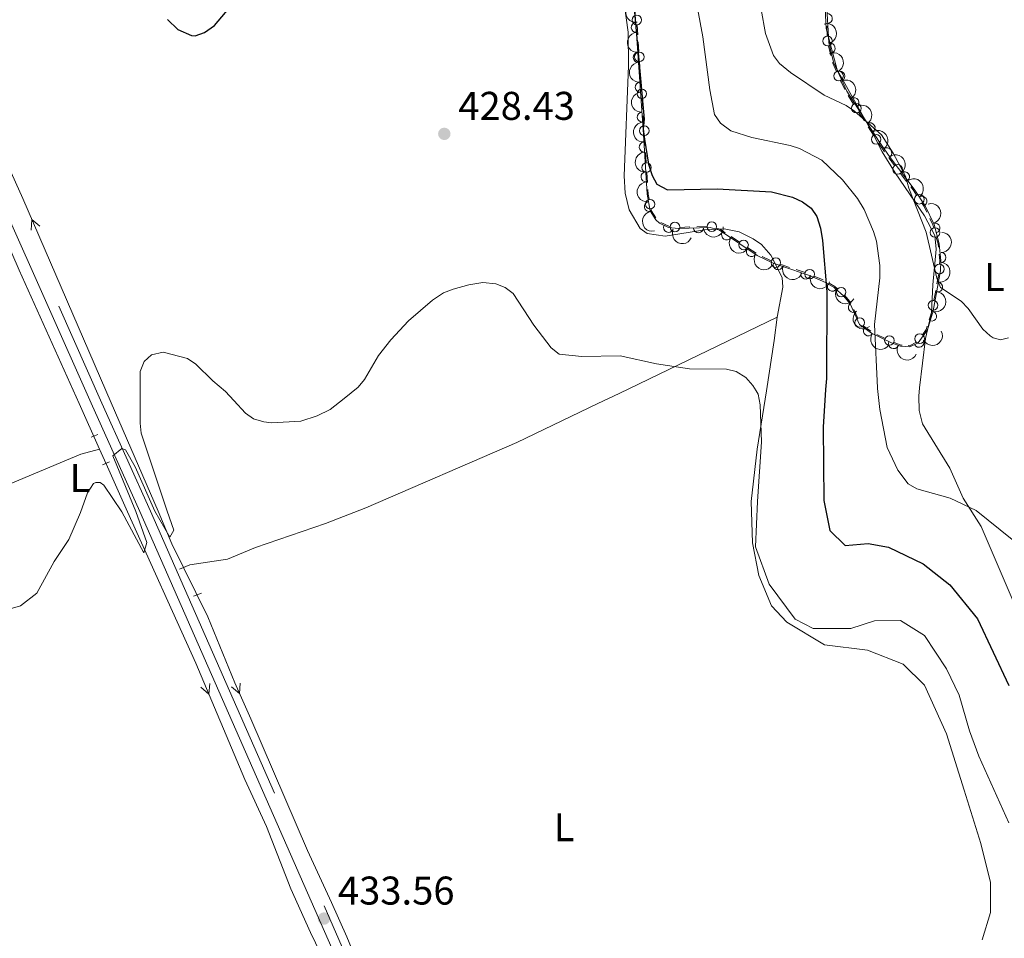
# Model space of a CAD drawing. Units: metres. Extents: x 628833 to 635788, y 683560 to 688316.
# Drawn here: x 631253 to 631499, y 685784 to 686013 of the extents above; entities that cross this region are included whole.
import ezdxf
from ezdxf.enums import TextEntityAlignment as Align

# ---------------------------------------------------------------- set-up
doc = ezdxf.new("R2010")
doc.units = ezdxf.units.M
doc.header["$MEASUREMENT"] = 0
doc.linetypes.add('DGN Style 2', pattern=[77.01128941965925, 46.20677365179555, -30.8045157678637])
doc.linetypes.add('DGN Style 3', pattern=[107.81580518752295, 77.01128941965925, -30.8045157678637])
for name, color, linetype, lineweight in [('Edificios construcciones cerramientos', 7, 'Continuous', 5), ('Entidades rústicas y varios', 7, 'Continuous', 5), ('Hidrografía', 7, 'Continuous', 5), ('Relieve y altimetría', 7, 'Continuous', 5), ('Textos de rotulación', 7, 'Continuous', 5), ('Viales y ferrocarril', 7, 'Continuous', 5)]:
    doc.layers.add(name, color=color, linetype=linetype, lineweight=lineweight)
doc.styles.add('Style-arial', font='arial.shx', dxfattribs={"bigfont": 'arialbig.shx'})
doc.styles.add('Style-Arial Narrow', font='txt')

# ---------------------------------------------------------------- blocks, each defined once
blk = doc.blocks.new('5PATER')
at = {"layer": 'Relieve y altimetría', "linetype": 'Continuous', "lineweight": 5}
h = blk.add_hatch(color=250, dxfattribs=at)
edge = h.paths.add_edge_path()
edge.add_ellipse((0, 0), major_axis=(-1.095731442945027, -1.110710700472634), ratio=0.9994222409660319, start_angle=0, end_angle=360)

msp = doc.modelspace()

# ---------------------------------------------------------------- linework, layer by layer
at = {"layer": 'Edificios construcciones cerramientos', "color": 250, "linetype": 'Continuous', "lineweight": 5}
for p, q in [((631407.6166871577, 686009.4940687397, 426.2962126507246), (631407.4487734793, 686011.9881260362, 426.2577003391658)), ((631454.8361654761, 686011.7004839084, 413.6483121230503), (631454.9839934316, 686009.2145104583, 413.8675902569223)), ((631407.9021404108, 686005.2541713354, 426.3616835803746), (631407.7342267325, 686007.7482286319, 426.3231712688158)), ((631455.2801127699, 686006.7499483197, 414.083545718817), (631455.8509632102, 686004.3250537144, 414.2933454532701)), ((631408.2379677675, 686000.2660567423, 426.4387082034923), (631408.0700540892, 686002.7601140388, 426.4001958919335)), ((631456.2510172187, 686002.6277849914, 414.4402046475224), (631457.2906961858, 686000.3638686608, 414.6493708302666)), ((631408.5234210207, 685996.026159338, 426.5041791331423), (631408.3555073424, 685998.5202166345, 426.4656668215835)), ((631458.3303751529, 685998.0999523299, 414.8585370130108), (631459.37005412, 685995.836035999, 415.0677031957551)), ((631408.8592483774, 685991.0380447446, 426.5812037562599), (631408.6913346988, 685993.5321020412, 426.5426914447011)), ((631460.2329834797, 685994.3232101502, 415.194050602774), (631461.5730216331, 685992.219115155, 415.3586166917978)), ((631409.1447016306, 685986.7981473405, 426.6466746859099), (631408.9767879522, 685989.2922046371, 426.6081623743511)), ((631462.9130597869, 685990.1150201594, 415.5231827808215), (631464.2530979402, 685988.0109251642, 415.6877488698453)), ((631465.1911246476, 685986.5380586674, 415.8029451321619), (631466.531162801, 685984.4339636723, 415.9675112211858)), ((631409.4622548372, 685981.8157778371, 426.8825414017862), (631409.3104462135, 685984.3047719717, 426.7040411521775)), ((631467.8908212844, 685982.3417621509, 416.0970645858781), (631469.3315175327, 685980.2986841958, 416.0820050432124)), ((631409.720329497, 685977.5844878079, 427.1859918261209), (631409.5685208736, 685980.0734819428, 427.0074915765122)), ((631410.0239467439, 685972.6064995385, 427.5429923253382), (631409.8721381205, 685975.0954936731, 427.3644920757295)), ((631473.3290569803, 685974.8792245213, 415.69235654123), (631474.8263319458, 685972.8870449113, 415.4938922421019)), ((631420.6346654333, 685961.4723085503, 428.4770037177471), (631418.1388812396, 685961.381267366, 428.3639870750164)), ((631424.8774985629, 685961.6270785639, 428.6691320103893), (631422.3817143692, 685961.5360373794, 428.5561153676586)), ((631433.0181293851, 685957.6808698061, 429.1590544958968), (631430.944034507, 685959.0694774289, 429.0179895945204)), ((631437.1663191412, 685954.9036545602, 429.4411842986498), (631435.0922242631, 685956.292262183, 429.3001193972734)), ((631440.9737688575, 685953.0291891866, 429.513945050098), (631438.7114789691, 685954.0927592381, 429.4845646619385)), ((631449.4396533265, 685950.0638260725, 427.3915629842854), (631447.1647595717, 685950.8352546906, 428.0842074031632)), ((631453.9551685967, 685948.2226373653, 426.3185532195236), (631451.7036918984, 685949.1979057372, 426.7978279622695)), ((631482.8526971566, 685949.7377997923, 415.2867338848016), (631482.4080189571, 685947.2859277304, 415.4881903067364)), ((631482.0967442174, 685945.569617287, 415.6292098020907), (631481.652066018, 685943.1177452249, 415.8306662240255)), ((631462.6140427145, 685938.6840085939, 424.4822507267889), (631461.6419746922, 685940.8839520128, 425.1644037249424)), ((631465.8913736828, 685935.396673756, 423.04975217297), (631463.9435664054, 685936.7823621545, 423.7818139684662)), ((631469.4640826064, 685933.6093685459, 421.615084987654), (631467.3461155407, 685934.625128261, 422.4709165774331))]:
    msp.add_line(p, q, dxfattribs=at)
at = {"layer": 'Edificios construcciones cerramientos', "color": 250, "linetype": 'Continuous', "lineweight": 5, "extrusion": (0.7569676805030495, 0.5309756842006825, 0.3808736712631238), "elevation": 842399.2083104744, "flags": 128}
msp.add_lwpolyline([(198965.0099039092, -346552.2618053248), (198964.7669794852, -346552.2633879774), (198962.5182433663, -346552.4571733017)], dxfattribs=at)
at = {"layer": 'Edificios construcciones cerramientos', "color": 250, "linetype": 'Continuous', "lineweight": 5, "extrusion": (0.3891574585249126, 0.2029682091015952, 0.8985323469795186), "elevation": 385347.1616157093, "flags": 128}
msp.add_lwpolyline([(316197.5070545619, -787937.5245639915), (316196.5782882558, -787937.6953682413), (316195.0335661978, -787937.8795068003)], dxfattribs=at)
at = {"layer": 'Edificios construcciones cerramientos', "color": 250, "linetype": 'Continuous', "lineweight": 5, "extrusion": (0.2231135938161668, 0.08326069822383884, 0.971230137704609), "elevation": 198405.9604331991, "flags": 128}
msp.add_lwpolyline([(421919.8523487451, -807372.7130698198), (421921.1832316386, -807372.9438097212), (421922.2796236308, -807373.2883823088)], dxfattribs=at)
at = {"layer": 'Edificios construcciones cerramientos', "color": 250, "linetype": 'Continuous', "lineweight": 5, "extrusion": (0.2537967141468644, 0.1089253950170393, 0.9611048258169537), "elevation": 235385.4069698558, "flags": 128}
msp.add_lwpolyline([(381311.9508123824, -817625.6105374186), (381311.0188031032, -817625.7890414759), (381309.4691908893, -817625.8558239555)], dxfattribs=at)
at = {"layer": 'Edificios construcciones cerramientos', "color": 250, "linetype": 'Continuous', "lineweight": 5, "extrusion": (-0.0009417045915226533, 0.04124666023174735, 0.9991485506230738), "elevation": 28126.74387816168, "flags": 128}
msp.add_lwpolyline([(-646904.8194231612, -670783.7137490711), (-646903.7263155885, -670785.5904744146), (-646903.6716468737, -670785.9140269393)], dxfattribs=at)
at = {"layer": 'Edificios construcciones cerramientos', "color": 250, "linetype": 'Continuous', "lineweight": 5, "extrusion": (-0.05589616110808445, 0.008413345044761673, 0.9984011392213737), "elevation": -29094.93793102417, "flags": 128}
msp.add_lwpolyline([(-772301.2194934811, 521472.4857671263), (-772301.2079674008, 521472.1978652496), (-772301.8315240352, 521470.075711878)], dxfattribs=at)
at = {"layer": 'Edificios construcciones cerramientos', "color": 250, "linetype": 'Continuous', "lineweight": 5, "extrusion": (0.08270292441580229, 0.02648770209883446, 0.996222177995751), "elevation": 70808.30792388864, "flags": 128}
msp.add_lwpolyline([(460665.9427647324, -807519.1042927778), (460664.214607254, -807519.3431857168), (460663.4600160692, -807519.3080467037)], dxfattribs=at)
at = {"layer": 'Edificios construcciones cerramientos', "color": 250, "linetype": 'Continuous', "lineweight": 5, "extrusion": (-0.0345586345638892, 0.04978205570771971, 0.9981620347952496), "elevation": 12755.29083217827, "flags": 128}
msp.add_lwpolyline([(-909872.2275382855, -203013.2956240861), (-909871.6506101531, -203014.7682614975), (-909871.084637594, -203015.4915218143)], dxfattribs=at)
at = {"layer": 'Edificios construcciones cerramientos', "color": 250, "linetype": 'Continuous', "lineweight": 5, "extrusion": (0.1235746811422248, 0.03749871735852651, 0.9916265145593188), "elevation": 104169.2930366316, "flags": 128}
msp.add_lwpolyline([(473036.2155814292, -796677.5265043536), (473034.5207697127, -796677.4734636105), (473033.7324933509, -796677.3134230399)], dxfattribs=at)
at = {"layer": 'Edificios construcciones cerramientos', "color": 250, "linetype": 'Continuous', "lineweight": 5, "extrusion": (0.2017906276107324, 0.04468524056647383, 0.9784087958946317), "elevation": 158485.4711391946, "flags": 128}
msp.add_lwpolyline([(533199.986840453, -748254.5339498438), (533198.273496713, -748254.319281558), (533197.5262593646, -748254.1203640592)], dxfattribs=at)
at = {"layer": 'Edificios construcciones cerramientos', "color": 250, "linetype": 'Continuous', "lineweight": 5, "extrusion": (0.3470632646651923, 0.9323329593466418, 0.1015004592889696), "elevation": 858730.1374080089, "flags": 128}
msp.add_lwpolyline([(-352469.3259666123, -87183.19256192635), (-352467.3814292413, -87182.62870839686), (-352466.9121407301, -87182.55295917598)], dxfattribs=at)
at = {"layer": 'Edificios construcciones cerramientos', "color": 250, "linetype": 'Continuous', "lineweight": 5, "extrusion": (0.381723853144019, 0.4290015782305535, 0.8186846436916828), "elevation": 535662.94350159, "flags": 128}
msp.add_lwpolyline([(-15767.38362944231, -762939.9220132972), (-15766.52532131528, -762939.9220132972), (-15764.92537403863, -762939.5541533811)], dxfattribs=at)
at = {"layer": 'Edificios construcciones cerramientos', "color": 250, "linetype": 'Continuous', "lineweight": 5, "extrusion": (-0.4435176713415746, -0.4383735727871924, 0.7817420839954435), "elevation": -580430.3841019862, "flags": 128}
msp.add_lwpolyline([(-43957.1933578692, 728305.2041485654), (-43957.22001506019, 728305.2171202649), (-43959.67448194468, 728305.4968387056)], dxfattribs=at)
at = {"layer": 'Edificios construcciones cerramientos', "color": 250, "linetype": 'Continuous', "lineweight": 5, "extrusion": (0.5154310339538287, -0.02309639009800459, 0.8566197557853354), "elevation": 309998.6397785236, "flags": 128}
msp.add_lwpolyline([(713521.2587703394, -513878.9177262259), (713521.1622149202, -513878.9024585048), (713518.8625278466, -513878.2080378081)], dxfattribs=at)
at = {"layer": 'Edificios construcciones cerramientos', "color": 250, "linetype": 'Continuous', "lineweight": 5, "extrusion": (0.3156674026577177, 0.05256385044094446, 0.9474128627616116), "elevation": 235787.8662547844, "flags": 128}
msp.add_lwpolyline([(572896.5065302402, -696756.7013408567), (572895.7904668013, -696756.3241402549), (572894.6286256695, -696755.0959444358)], dxfattribs=at)
at = {"layer": 'Edificios construcciones cerramientos', "color": 250, "linetype": 'Continuous', "lineweight": 5, "extrusion": (0.4682822492134864, -0.02219347176828962, 0.8833001669208652), "elevation": 280855.3062337891, "flags": 128}
msp.add_lwpolyline([(715056.9834597262, -528276.0568814941), (715056.9927589034, -528275.7114331021), (715057.5982080062, -528273.6438294679)], dxfattribs=at)
at = {"layer": 'Edificios construcciones cerramientos', "color": 250, "linetype": 'Continuous', "lineweight": 5, "extrusion": (0.4571742583430167, -0.1353818987856739, 0.8790127638377604), "elevation": 196199.547791721, "flags": 128}
msp.add_lwpolyline([(837002.5672106459, -360832.1221704832), (837001.2279567625, -360830.478352109), (837001.1580124137, -360830.1051661621)], dxfattribs=at)
at = {"layer": 'Edificios construcciones cerramientos', "color": 250, "linetype": 'Continuous', "lineweight": 5}
for centre, radius in [((631407.3637102298, 686013.2356188449, 426.2384441833864), 1.192941114496108), ((631455.0590101518, 686007.9710509249, 413.9772293238583), 1.192941114496107), ((631407.9849908394, 686004.0076068472, 426.3809397361541), 1.192941114496108), ((631457.8117348072, 685999.2318697898, 414.7539539216388), 1.192941114496107), ((631408.6062714492, 685994.7795948498, 426.5234352889217), 1.192941114496108), ((631462.2442342234, 685991.1671906004, 415.4408997363097), 1.192941114496108), ((631409.2275520591, 685985.5515828524, 426.6659308416894), 1.192941114496108), ((631467.2023753913, 685983.3820391176, 416.0497942656976), 1.192941114496108), ((631409.7951303481, 685976.3404618704, 427.2752419509252), 1.192941114496107), ((631472.5815999273, 685975.8755292092, 415.791588690794), 1.192941114496107), ((631477.9940944328, 685968.4079886335, 415.1342400887967), 1.192941114496107), ((631410.6905040625, 685967.1686762546, 427.8558000600845), 1.192941114496107), ((631416.8958589714, 685961.4714484997, 428.2968745660839), 1.192941114496107), ((631426.1094087434, 685961.5573097372, 428.726511919696), 1.192941114496107), ((631481.9136865456, 685960.0936352094, 414.9681009431964), 1.192941114496107), ((631434.054133445, 685956.9859735849, 429.2295869465851), 1.192941114496107), ((631442.1230982183, 685952.5672422452, 429.4035172847587), 1.192941114496107), ((631483.0165799276, 685950.9703975199, 415.197571050509), 1.192941114496108), ((631450.5762467375, 685949.6772684462, 427.0452407748465), 1.192941114496107), ((631458.4539449599, 685945.1880742849, 425.83), 1.192941114496107), ((631481.4306865255, 685941.8910889563, 415.9313944349929), 1.192941114496107), ((631463.0988783007, 685937.5840949079, 424.1411742277122), 1.192941114496107), ((631478.0860555626, 685933.5530915207, 417.463635578602), 1.192941114496107), ((631470.5221176699, 685933.100753845, 421.1871691927643), 1.192941114496107)]:
    msp.add_circle(centre, radius, dxfattribs=at)
at = {"layer": 'Entidades rústicas y varios', "color": 92, "linetype": 'Continuous', "lineweight": 5}
msp.add_line((631402.9299999999, 685919.8600000001, 429.74), (631442.44, 685938.96, 429.25), dxfattribs=at)
at = {"layer": 'Entidades rústicas y varios', "color": 92, "linetype": 'Continuous', "lineweight": 5, "extrusion": (0.7298738520510077, -0.0925809464573082, 0.677283491933247), "elevation": 397659.171841458, "flags": 128}
msp.add_lwpolyline([(759945.1166863646, -365489.5331052747), (759939.1841621057, -365489.587473626), (759926.5183023605, -365489.0573821999)], dxfattribs=at)
at = {"layer": 'Entidades rústicas y varios', "color": 92, "linetype": 'Continuous', "lineweight": 5, "extrusion": (0.7607132091726517, -0.09832644603981489, 0.6415974777065638), "elevation": 413176.0817723209, "flags": 128}
msp.add_lwpolyline([(761205.2873243084, -345044.0801342638), (761190.4646374765, -345043.4673903713), (761177.3111289465, -345043.6499098287)], dxfattribs=at)
at = {"layer": 'Entidades rústicas y varios', "color": 92, "linetype": 'Continuous', "lineweight": 5, "extrusion": (-0.006800774202608182, -0.02261431378627108, 0.9997211322575018), "elevation": -19374.88738136419, "flags": 128}
msp.add_lwpolyline([(406961.3101232121, 838394.7011709446), (406991.6210877893, 838419.6855265778), (406995.7964712672, 838422.2263085064)], dxfattribs=at)
at = {"layer": 'Entidades rústicas y varios', "color": 92, "linetype": 'Continuous', "lineweight": 5}
for points in [[(631478.0800000001, 685921.26, 417.43), (631479.51, 685933.5900000001, 416.47), (631481.05, 685940.06, 416.15), (631481.3500000001, 685947, 415.61), (631482.21, 685955.97, 414.7), (631481.8500000001, 685959.3200000001, 414.59), (631479.27, 685964.29, 414.59), (631471.99, 685974.99, 415.34), (631468.72, 685980.28, 415.4), (631466.49, 685984.6499999999, 415.02), (631457.46, 686000.76, 412.77), (631454.71, 686011.1200000001, 412.5), (631454.01, 686024.4199999999, 411.59), (631456.6200000001, 686031.97, 411.11), (631457.8300000001, 686034.6000000001, 410.9), (631457.79, 686036.76, 410.84), (631455.6000000001, 686044.3300000001, 410.79), (631453.25, 686050.53, 410.79), (631448.6100000001, 686056.05, 410.63), (631425.9199999999, 686085.0800000001, 411.43), (631416.24, 686101.56, 411.97), (631407.8999999999, 686120.1400000001, 412.24), (631404.46, 686129.3200000001, 412.06)], [(631442.44, 685938.96, 429.25), (631443.8500000001, 685946.46, 428.98), (631443.6799999999, 685948.8800000001, 428.97), (631440.8700000001, 685954.46, 428.88), (631438.52, 685957.1000000001, 428.71), (631436.47, 685958.54, 428.69), (631432.96, 685960.3, 428.56), (631429.21, 685960.98, 428.36), (631424.3300000001, 685960.79, 428.23), (631414.47, 685959.1599999999, 427.7), (631409.96, 685959.8800000001, 427.7), (631408.1699999999, 685961.1100000001, 427.7), (631405.45, 685965.77, 427.65), (631404.4299999999, 685969.97, 427.49), (631404.1599999999, 685974.28, 427.32), (631405.27, 686001.75, 426.25), (631405.1599999999, 686010.1799999999, 425.99), (631403.8200000001, 686020.4299999999, 426.08)], [(631339.6300000001, 685891.27, 430.86), (631377.3800000001, 685907.6200000001, 430.78), (631397.6399999999, 685917.3700000001, 429.8), (631402.9299999999, 685919.8600000001, 429.74)], [(631488.95, 685893.7, 419.63), (631485.6100000001, 685901.1699999999, 419.15), (631478.8300000001, 685912.24, 418.08), (631477.94, 685915.6200000001, 417.97), (631477.8500000001, 685919.2, 417.59), (631478.0800000001, 685921.26, 417.43)], [(631435.9199999999, 685892.8400000001, 429.93), (631436.25, 685882.55, 429.8), (631437.8800000001, 685874.3400000001, 430.08), (631441.03, 685866.77, 430.48), (631444.8999999999, 685862.69, 430.75), (631454.3200000001, 685857.03, 431.27), (631465.05, 685855.6499999999, 432.2), (631473.98, 685852.21, 431.93), (631479.3300000001, 685846.9099999999, 431.83), (631484.78, 685834.76, 431.7), (631489.19, 685820.6799999999, 431.78), (631493.4099999999, 685807.3400000001, 432.31), (631495.77, 685797.6300000001, 432.49), (631495.79, 685790.1300000001, 432.2), (631493.75, 685783.25, 432.55)], [(631488.95, 685893.7, 419.63), (631493.47, 685886.5700000001, 420.04), (631502.69, 685865.05, 422.11)], [(631295.6300000001, 685877.02, 430.99), (631304.99, 685878.45, 430.58), (631312.01, 685881.31, 430.85), (631329.53, 685887.3400000001, 430.86), (631339.6300000001, 685891.27, 430.86)]]:
    msp.add_polyline3d(points, dxfattribs=at)
at = {"layer": 'Entidades rústicas y varios', "color": 92, "linetype": 'DGN Style 3', "lineweight": 5}
msp.add_polyline3d([(631454.78, 686017.69, 413.07), (631455.3700000001, 686007.6400000001, 413.95), (631456.53, 686002.72, 414.38), (631459.8899999999, 685995.4099999999, 415.05), (631467.8500000001, 685982.8999999999, 416.03), (631470.71, 685978.8400000001, 416), (631476.6799999999, 685970.9099999999, 415.21), (631479.46, 685966.73, 414.95), (631481.6699999999, 685962.1300000001, 414.9), (631482.97, 685957.3, 414.92), (631483.3899999999, 685953, 415.04), (631483.29, 685950.51, 415.17), (631481.48, 685940.49, 416), (631480.02, 685935.74, 416.75), (631477.71, 685932.51, 417.69), (631475.6200000001, 685931.48, 418.6), (631473.3300000001, 685931.6499999999, 419.78), (631471.01, 685932.54, 421), (631466.0800000001, 685934.9099999999, 422.99), (631463.01, 685937.0800000001, 424.12), (631460.71, 685942.29, 425.72), (631459.1200000001, 685944.2, 425.9), (631456.71, 685946.3500000001, 425.89), (631454.5700000001, 685947.6300000001, 426.22), (631450.5700000001, 685949.3700000001, 427.07), (631443.6399999999, 685951.72, 429.18), (631441.3300000001, 685952.54, 429.58), (631437.44, 685954.3600000001, 429.53), (631428.05, 685960.6499999999, 428.89), (631425.74, 685961.3600000001, 428.76), (631417.8200000001, 685961.0700000001, 428.39), (631415.29, 685961.3500000001, 428.26), (631413.03, 685962.3999999999, 428.14), (631412.0800000001, 685963.28, 428.08), (631410.71, 685965.51, 427.98), (631409.9099999999, 685969.69, 427.81), (631409, 685984.6200000001, 426.74), (631406.8200000001, 686016.99, 426.24)], dxfattribs=at)
at = {"layer": 'Entidades rústicas y varios', "color": 92, "linetype": 'Continuous', "lineweight": 5, "extrusion": (0.1793661773054818, -0.1374733292490463, 0.974129795347623)}
msp.add_arc((928581.9890550615, -81563.40680052066, 19359.00730895203), 2.516055640060343, 45.36446333574666, 225.9090503451193, dxfattribs=at)
at = {"layer": 'Entidades rústicas y varios', "color": 92, "linetype": 'Continuous', "lineweight": 5}
for centre, radius, start, end in [((631455.0005730593, 686013.5998722923, 413.5371867606407), 1.250091938746998, 274.3259381408148, 93.53949255981021), ((631407.2167748809, 686011.3887963644, 426.307295175007), 1.250091938746999, 94.81900291324042, 274.0325573322359), ((631455.695410633, 686006.1747906047, 414.1838830222033), 1.250091938746998, 284.2326423859441, 103.4461968049395), ((631407.7206707965, 686003.9066354523, 426.422867632715), 1.250091938746999, 94.81900291324042, 274.0325573322359), ((631458.1492778761, 685999.150391046, 414.8104129264027), 1.250091938746999, 295.6517697536653, 114.8653241726607), ((631408.2245667118, 685996.4244745402, 426.5384400904229), 1.250091938746999, 94.81900291324042, 274.0325573322359), ((631461.6743078653, 685992.569424005, 415.3542286871357), 1.250091938746999, 303.4343902043121, 122.6479446233076), ((631408.7284626274, 685988.9423136283, 426.6540125481309), 1.250091938746999, 94.81900291324042, 274.0325573322359), ((631465.691781759, 685986.2555297327, 415.848842307189), 1.250091938746999, 303.4343902043121, 122.6479446233076), ((631409.2119451382, 685981.4633938656, 426.8769900307093), 1.250091938746998, 94.45408763379861, 273.667642052794), ((631469.8521543706, 685980.0239024814, 416.0012882081373), 1.250091938746999, 306.1283105733272, 125.3418649923226), ((631409.6670686454, 685973.9963675374, 427.4121352531508), 1.250091938746998, 94.45408763379861, 273.667642052794), ((631474.3122110765, 685974.0227146761, 415.4218845506998), 1.250091938746999, 307.9399603438522, 127.1535147628476), ((631478.6430934435, 685967.9230672403, 414.9602115214029), 1.250091938746999, 304.5929188375011, 123.8064732564965), ((631410.5252496751, 685966.5791119838, 427.886791491816), 1.250091938746999, 101.8008403827385, 281.0143948017339), ((631415.3022480018, 685961.365822745, 428.2000865532744), 1.250091938746999, 156.046497169528, 335.2600515885234), ((631481.8981504648, 685961.2072653023, 414.9087925518719), 1.250091938746999, 286.0303954829774, 105.2439499019728), ((631422.7661739683, 685961.2706332791, 428.5628104189975), 1.250091938746998, 183.0631762106563, 2.27673062965172), ((631429.8045802207, 685959.49815726, 428.938140892607), 1.250091938746999, 147.1495513932145, 326.3631058122099), ((631436.0257874404, 685955.3308097187, 429.3621635359029), 1.250091938746999, 147.1495513932145, 326.3631058122099), ((631483.4055867183, 685953.874307344, 415.0595322051346), 1.250091938746998, 268.6663621175684, 87.87991653656384), ((631442.7330655272, 685952.0626451881, 429.5419340243964), 1.250091938746998, 161.4224005886785, 340.6359550076738), ((631449.608515081, 685949.7166462191, 427.7246960167622), 1.250091938746999, 162.2340894705939, 341.4476438895894), ((631456.2410770878, 685946.6532112376, 426.1290998799766), 1.250091938746998, 150.0812162086318, 329.2947706276273), ((631482.5396483045, 685946.4658746456, 415.6070632591314), 1.250091938746998, 260.7267441649282, 79.9402985839236), ((631461.4958910379, 685941.3764371308, 425.7231668297218), 1.250091938746999, 130.742213943092, 309.9557683620874), ((631481.0543988459, 685939.1717447645, 416.3975042061069), 1.250091938746998, 253.880386491847, 73.09394091084235), ((631465.2456965798, 685935.5236114939, 423.6765426967544), 1.250091938746998, 145.7119484946553, 324.9255029136507), ((631471.545962865, 685932.3039941078, 421.2413242644284), 1.250091938746999, 155.2911612556241, 334.5047156746194), ((631477.9380458225, 685932.6441371352, 418.0746166102356), 1.250091938746999, 207.2012982464641, 26.41485266545955)]:
    msp.add_arc(centre, radius, start, end, dxfattribs=at)
at = {"layer": 'Entidades rústicas y varios', "color": 92, "linetype": 'Continuous', "lineweight": 5, "extrusion": (-0.1934655450316312, 0.1167999345103076, 0.974129795347623)}
msp.add_arc((-913641.4327041646, 181302.5473702086, -41635.78601611529), 2.516055640060341, 45.36446333574663, 225.9090503451193, dxfattribs=at)
at = {"layer": 'Entidades rústicas y varios', "color": 92, "linetype": 'Continuous', "lineweight": 5, "extrusion": (0.1717563010881542, -0.1468704015535926, 0.974129795347623)}
for centre in [(931731.0778326548, -33068.82445268234, 8108.867638380703), (931725.7187242961, -33073.90825591813, 8110.165676231525), (931720.3596159373, -33078.99205915345, 8111.463714082289), (931715.0005075787, -33084.07586238917, 8112.761751933096)]:
    msp.add_arc(centre, 2.516055640060342, 45.36446333574665, 225.9090503451193, dxfattribs=at)
at = {"layer": 'Entidades rústicas y varios', "color": 92, "linetype": 'Continuous', "lineweight": 5, "extrusion": (-0.2127605065050988, 0.07618470113934978, 0.9741297953476231)}
msp.add_arc((-858720.3902124029, 353927.0065348273, -81682.44713067482), 2.516055640060342, 45.36446333574665, 225.9090503451193, dxfattribs=at)
at = {"layer": 'Entidades rústicas y varios', "color": 92, "linetype": 'Continuous', "lineweight": 5, "extrusion": (-0.2211173158251988, 0.04667198793985051, 0.9741297953476229)}
for centre in [(-801617.8080290728, 463947.6419254501, -107205.6755032525), (-801612.459952328, 463952.8531055135, -107206.3767004291)]:
    msp.add_arc(centre, 2.516055640060342, 45.36446333574661, 225.9090503451192, dxfattribs=at)
at = {"layer": 'Entidades rústicas y varios', "color": 92, "linetype": 'Continuous', "lineweight": 5, "extrusion": (-0.2230665567958274, 0.03622779396060636, 0.974129795347623)}
msp.add_arc((-778340.3929310556, 500146.5743856586, -115602.8343142516), 2.516055640060343, 45.36446333574665, 225.9090503451193, dxfattribs=at)
at = {"layer": 'Entidades rústicas y varios', "color": 92, "linetype": 'Continuous', "lineweight": 5, "extrusion": (0.1708174102389993, -0.1479613266203021, 0.974129795347623)}
for centre in [(931907.68611262, -27307.94886559941, 6772.981729177205), (931902.3400290634, -27312.92543072335, 6774.685604223458)]:
    msp.add_arc(centre, 2.516055640060342, 45.36446333574663, 225.9090503451192, dxfattribs=at)
at = {"layer": 'Entidades rústicas y varios', "color": 92, "linetype": 'Continuous', "lineweight": 5, "extrusion": (-0.2241003625917886, 0.0291576628389027, 0.974129795347623)}
msp.add_arc((-761717.392822498, 523871.3408542788, -121107.3591185453), 2.516055640060342, 45.36446333574663, 225.9090503451192, dxfattribs=at)
at = {"layer": 'Entidades rústicas y varios', "color": 92, "linetype": 'Continuous', "lineweight": 5, "extrusion": (-0.2220157647967837, 0.04219172902000386, 0.9741297953476231)}
msp.add_arc((-791805.2244549331, 479661.8225883465, -110851.6269574149), 2.516055640060342, 45.36446333574664, 225.9090503451193, dxfattribs=at)
at = {"layer": 'Entidades rústicas y varios', "color": 92, "linetype": 'Continuous', "lineweight": 5, "extrusion": (-0.1970345160772841, 0.1106731281304938, 0.974129795347623)}
msp.add_arc((-907329.4916987075, 209178.0008665919, -48101.89350282757), 2.516055640060341, 45.36446333574665, 225.9090503451193, dxfattribs=at)
at = {"layer": 'Entidades rústicas y varios', "color": 92, "linetype": 'Continuous', "lineweight": 5, "extrusion": (0.1883354706166504, -0.1249035320701662, 0.9741297953476229)}
msp.add_arc((920648.3966693395, -143176.0170375514, 33654.35619407258), 2.516055640060342, 45.36446333574663, 225.9090503451193, dxfattribs=at)
at = {"layer": 'Entidades rústicas y varios', "color": 92, "linetype": 'Continuous', "lineweight": 5, "extrusion": (0.1520640836476599, 0.1671755253630021, 0.974129795347623)}
msp.add_arc((-5526.642557830433, -908099.4344667015, 211110.3250415295), 2.516055640060341, 45.36446333574665, 225.9090503451193, dxfattribs=at)
at = {"layer": 'Entidades rústicas y varios', "color": 92, "linetype": 'Continuous', "lineweight": 5, "extrusion": (0.2114094466786975, 0.07985729566548848, 0.974129795347623)}
msp.add_arc((418581.8240158301, -811429.860461722, 188683.4908504204), 2.516055640060342, 45.36446333574664, 225.9090503451193, dxfattribs=at)
at = {"layer": 'Entidades rústicas y varios', "color": 92, "linetype": 'Continuous', "lineweight": 5, "extrusion": (-0.1550257524137961, 0.1644328370628406, 0.9741297953476229)}
msp.add_arc((-930034.163897916, -64123.23755416478, 15301.66252527694), 2.516055640060343, 45.36446333574663, 225.9090503451193, dxfattribs=at)
at = {"layer": 'Entidades rústicas y varios', "color": 92, "linetype": 'Continuous', "lineweight": 5, "extrusion": (0.221216339170325, 0.04620035822456336, 0.9741297953476231)}
for centre in [(542382.276170601, -738616.4296413759, 171792.1948874983), (542376.9249985387, -738621.4361709092, 171793.7916403261)]:
    msp.add_arc(centre, 2.516055640060341, 45.36446333574663, 225.9090503451193, dxfattribs=at)
at = {"layer": 'Entidades rústicas y varios', "color": 92, "linetype": 'Continuous', "lineweight": 5, "extrusion": (0.2029977541218672, 0.09931290770829423, 0.9741297953476231)}
msp.add_arc((338669.7047086006, -846082.5162438329, 196723.9692643723), 2.516055640060342, 45.36446333574663, 225.9090503451192, dxfattribs=at)
at = {"layer": 'Entidades rústicas y varios', "color": 92, "linetype": 'Continuous', "lineweight": 5, "extrusion": (-0.1308266932745501, 0.1842702312986148, 0.9741297953476231)}
msp.add_arc((-912008.6079890627, -188643.4694966703, 44189.78573527993), 2.516055640060342, 45.36446333574665, 225.9090503451193, dxfattribs=at)
at = {"layer": 'Entidades rústicas y varios', "color": 92, "linetype": 'Continuous', "lineweight": 5, "extrusion": (0.2015705007707651, 0.1021786427538615, 0.9741297953476229)}
msp.add_arc((326325.0894727849, -850676.5306713546, 197787.8733242074), 2.516055640060341, 45.36446333574663, 225.9090503451192, dxfattribs=at)
at = {"layer": 'Entidades rústicas y varios', "color": 92, "linetype": 'Continuous', "lineweight": 5, "extrusion": (0.2185639092352948, 0.05745397632700538, 0.974129795347623)}
msp.add_arc((502868.6459929572, -764694.5652732233, 177839.2014982944), 2.516055640060341, 45.36446333574665, 225.9090503451193, dxfattribs=at)
at = {"layer": 'Entidades rústicas y varios', "color": 92, "linetype": 'Continuous', "lineweight": 5, "extrusion": (-0.1079274556256338, 0.1985517719341107, 0.974129795347623)}
msp.add_arc((-882404.5906483368, -293197.188117555, 68446.1088368515), 2.516055640060342, 45.36446333574666, 225.9090503451193, dxfattribs=at)
at = {"layer": 'Entidades rústicas y varios', "color": 92, "linetype": 'Continuous', "lineweight": 5, "extrusion": (0.2252578773763002, -0.01816674147782077, 0.9741297953476231)}
msp.add_arc((734480.4847179968, -559326.4722218553, 130195.2552853997), 2.516055640060342, 45.36446333574663, 225.9090503451192, dxfattribs=at)
at = {"layer": 'Entidades rústicas y varios', "color": 92, "linetype": 'Continuous', "lineweight": 5, "extrusion": (0.2223057961899201, 0.04063588065200396, 0.9741297953476231)}
msp.add_arc((561206.7578042438, -725159.392450106, 168664.8833365356), 2.516055640060342, 45.36446333574665, 225.9090503451193, dxfattribs=at)
at = {"layer": 'Entidades rústicas y varios', "color": 92, "linetype": 'Continuous', "lineweight": 5, "extrusion": (0.07040356882251772, 0.2147428213306588, 0.974129795347623)}
msp.add_arc((-386362.8402533474, -826481.154432266, 192164.859766053), 2.516055640060342, 45.36446333574666, 225.9090503451193, dxfattribs=at)
at = {"layer": 'Entidades rústicas y varios', "color": 92, "linetype": 'Continuous', "lineweight": 5, "extrusion": (0.2124438122018744, 0.0770634055381213, 0.9741297953476229)}
msp.add_arc((429481.1540126952, -806027.4391065085, 187423.0346701723), 2.516055640060341, 45.36446333574666, 225.9090503451193, dxfattribs=at)
at = {"layer": 'Hidrografía', "color": 5, "linetype": 'Continuous', "lineweight": 5}
for p, q in [((631273.04, 685905.94, 429.67), (631267.8899999999, 685917.3400000001, 429.34)), ((631287.7, 685890.4199999999, 429.86), (631275.94, 685917.49, 429.07))]:
    msp.add_line(p, q, dxfattribs=at)
at = {"layer": 'Hidrografía', "color": 5, "linetype": 'Continuous', "lineweight": 5, "flags": 128}
for points, elevation in [([(631255.9469001647, 685960.7130259483), (631256.1058541106, 685963.369218457), (631258.1268778662, 685961.6555344202)], 427.7314851978976), ([(631300.5687403143, 685847.3163568715), (631300.3876014815, 685844.6615849938), (631298.3809647581, 685846.3920933183)], 431.252606687615), ([(631308.1547962893, 685847.4664151953), (631308.0389071892, 685844.8079956053), (631305.9903783267, 685846.4887036406)], 431.1720160560776)]:
    msp.add_lwpolyline(points, dxfattribs=dict(at, elevation=elevation))
at = {"layer": 'Hidrografía', "color": 5, "linetype": 'Continuous', "lineweight": 5, "extrusion": (-0.9010298690528251, -0.4009582917285072, 0.1654618486806134), "elevation": -843744.4445640924, "flags": 128}
msp.add_lwpolyline([(-369990.567858507, 141994.5208770746), (-370003.7023779121, 141994.5208770746), (-370007.6947280228, 141994.4093396643)], dxfattribs=at)
at = {"layer": 'Hidrografía', "color": 5, "linetype": 'Continuous', "lineweight": 5}
for points in [[(631275.94, 685917.49, 429.07), (631253.8600000001, 685968.56, 427.58), (631221.4299999999, 686040.6699999999, 425.55), (631191.5800000001, 686109.47, 423.67), (631142.0800000001, 686220.7, 420.08), (631140.02, 686225.52, 419.96)], [(631267.8899999999, 685917.3400000001, 429.34), (631252.96, 685950.6699999999, 428.39), (631236.3, 685989.1000000001, 427.21), (631216.3899999999, 686033.3200000001, 425.76), (631190.46, 686092.6300000001, 424.15), (631164.1499999999, 686151.54, 422.39), (631140.02, 686207.1599999999, 420.51), (631138.3700000001, 686211.3700000001, 420.41)], [(631280.02, 685890.3, 429.78), (631297.1200000001, 685852.3999999999, 430.97), (631309.3800000001, 685823.3800000001, 432.03), (631314.74, 685811.6200000001, 432.16), (631320.8300000001, 685795.98, 432.7), (631325.78, 685785.06, 433.1), (631333.0700000001, 685769.9199999999, 433.31), (631338.6399999999, 685756, 433.83), (631348.3, 685733.5900000001, 434.76), (631354.69, 685720.3900000001, 434.98), (631363.26, 685702.3600000001, 435.85), (631371.3999999999, 685682.6100000001, 436.26), (631379.6799999999, 685664.22, 436.66)], [(631287.7, 685890.4199999999, 429.86), (631291.1100000001, 685882.26, 430.11), (631300.0900000001, 685864.03, 430.17), (631306.8200000001, 685847.51, 431.19), (631310.8899999999, 685838.5, 431.13), (631325.06, 685805.6000000001, 432.4), (631331.04, 685792.55, 432.4), (631334.8300000001, 685784.04, 433.14), (631339.3, 685773.24, 433.54), (631360.6000000001, 685724.8500000001, 434.81), (631369.98, 685704.28, 435.15), (631377.8600000001, 685685.96, 436.16), (631386.56, 685666.97, 436.29), (631394.1000000001, 685649.8600000001, 436.86)]]:
    msp.add_polyline3d(points, dxfattribs=at)
at = {"layer": 'Relieve y altimetría', "color": 30, "linetype": 'Continuous', "lineweight": 5, "flags": 128}
for points, elevation in [([(631419.6499999999, 686031.9099999999), (631423.8999999999, 686009.01), (631425.5800000001, 685995.78), (631426.81, 685989.5800000001), (631428.27, 685987.4299999999), (631430.8999999999, 685985.54), (631436.1399999999, 685983.8300000001), (631445.7, 685981.8600000001), (631448.0800000001, 685981.1000000001), (631453.6499999999, 685978.1400000001), (631458.8200000001, 685973.28), (631462.5800000001, 685968.5700000001), (631464.22, 685965.8400000001), (631466.5700000001, 685960.3500000001), (631467.26, 685957.95), (631468.1399999999, 685951.8500000001), (631468.1100000001, 685948.74), (631466.8, 685937.1000000001), (631467.56, 685921.26), (631467.56, 685921.06)], 420), ([(631438.48, 686015.8300000001), (631439.5, 686009.8200000001), (631441.52, 686004.3200000001), (631443.03, 686002.3200000001), (631445.8200000001, 686000.0900000001), (631454.1699999999, 685994.4299999999), (631459.73, 685991.8200000001), (631461.8300000001, 685990.46), (631468.56, 685984.51), (631471.48, 685979.97), (631474.52, 685974.1400000001), (631475.3999999999, 685971.1400000001), (631479.69, 685960.1599999999), (631482.3899999999, 685948.6499999999), (631483.3300000001, 685946.3400000001), (631488.44, 685942.8900000001), (631490.21, 685941.1200000001), (631493.9099999999, 685935.95), (631495.6799999999, 685934.24), (631496.46, 685933.73), (631498.31, 685933.26), (631500.31, 685933.8)], 415), ([(631334.19, 685918.5700000001), (631337.69, 685921.3999999999), (631339.29, 685923.31), (631342.74, 685929.3600000001), (631345.8300000001, 685933.3), (631350.3, 685938.04), (631356.25, 685943.1599999999), (631359.06, 685945.05), (631361.4099999999, 685945.9199999999), (631365.3899999999, 685947), (631368.8999999999, 685947.56), (631372.0800000001, 685947.28), (631374.45, 685946.31), (631376.47, 685944.8500000001), (631381.6399999999, 685936.8900000001), (631385.9199999999, 685931.26), (631387.9099999999, 685929.7), (631393.6499999999, 685929.0700000001), (631403.19, 685929.26), (631412.28, 685927.26), (631420.55, 685925.99), (631429.8, 685925.97), (631432.21, 685925.31), (631434.5800000001, 685923.81), (631436.4099999999, 685921.81), (631437.1699999999, 685920.5)], 430), ([(631283.19, 685917.6300000001), (631283.19, 685925.3500000001), (631284.1499999999, 685927.8800000001), (631286.01, 685929.55), (631288.94, 685930.1699999999), (631295.03, 685928.56), (631297.1000000001, 685927.1699999999), (631301.3200000001, 685922.97), (631304.54, 685920.3500000001), (631306.5700000001, 685918.06)], 430), ([(631437.1699999999, 685920.5), (631437.72, 685919.6799999999), (631438.23, 685917.03), (631438.53, 685907.79), (631437.55, 685892.8600000001)], 430), ([(631467.56, 685921.06), (631468.1100000001, 685915.8500000001), (631469.95, 685906.3800000001), (631472.6599999999, 685900.71), (631475.25, 685897.26)], 420), ([(631289.95, 685890.45), (631283.45, 685909.95), (631283.2, 685912.4299999999), (631283.19, 685917.6300000001)], 430), ([(631306.5700000001, 685918.06), (631309.49, 685914.8999999999), (631311.55, 685913.49), (631314.1200000001, 685912.72), (631316.06, 685912.5), (631323.3899999999, 685912.9099999999), (631327.4199999999, 685914.24), (631330.6599999999, 685915.8400000001), (631334.19, 685918.5700000001)], 430), ([(631282.1000000001, 685890.3300000001), (631276.3700000001, 685904.22), (631278.5800000001, 685906.0700000001), (631279.53, 685905.78), (631281.94, 685901.49), (631286.8700000001, 685890.3999999999)], 430), ([(631268.3, 685890.1000000001), (631269.99, 685894.99), (631271.54, 685897.3700000001), (631272.1200000001, 685897.6300000001), (631273.21, 685897.56), (631274.06, 685896.9099999999), (631278.5800000001, 685890.27)], 430), ([(631475.25, 685897.26), (631477.3999999999, 685896), (631485.69, 685893.6400000001)], 420), ([(631437.55, 685892.8600000001), (631437.02, 685881.47), (631440.45, 685872.1799999999), (631446.99, 685863.46), (631451.47, 685861.0800000001), (631460.8500000001, 685861.0900000001), (631466.77, 685862.98), (631473.27, 685863.0900000001), (631479.26, 685859.3400000001), (631484.79, 685851.04), (631487.95, 685844.3900000001), (631490.5800000001, 685835.49), (631492.8999999999, 685829.1599999999), (631500.3899999999, 685812.51)], 430), ([(631485.69, 685893.6400000001), (631492.23, 685890.56), (631504.2, 685880.9099999999), (631512.8200000001, 685870.6799999999), (631517.95, 685860.6699999999), (631523.8500000001, 685854.44), (631529.8, 685852.9199999999), (631533.1499999999, 685857.0900000001), (631532.06, 685864.5700000001), (631530.97, 685875.1000000001), (631529.94, 685881.51), (631531.2, 685894.3900000001)], 420), ([(631268.3, 685890.1000000001), (631265.3500000001, 685883.3500000001), (631261.6799999999, 685877.8400000001), (631257.3500000001, 685869.8900000001), (631253.25, 685866.79), (631239.0800000001, 685862.6499999999)], 430), ([(631282.1000000001, 685890.3300000001), (631284.8899999999, 685882.6200000001), (631284.1200000001, 685879.97), (631278.5800000001, 685890.27)], 430), ([(631289.95, 685890.45), (631291.6000000001, 685885.71), (631290.5800000001, 685883.8999999999), (631286.8700000001, 685890.3999999999)], 430)]:
    msp.add_lwpolyline(points, dxfattribs=dict(at, elevation=elevation))
at = {"layer": 'Relieve y altimetría', "color": 30, "linetype": 'Continuous', "lineweight": 25, "elevation": 425, "flags": 128}
for points in [[(631290.04, 686013.3600000001), (631292.5800000001, 686010.8500000001), (631296.02, 686009.3400000001), (631296.8999999999, 686009.3), (631299.25, 686010.0700000001), (631301.75, 686011.8400000001), (631309.51, 686021.06)], [(631406.4299999999, 686018.9299999999), (631409.2, 685988.4099999999), (631408.99, 685985.9199999999), (631409.27, 685983.4099999999), (631410.31, 685977.21), (631411.2, 685974.3800000001), (631412.3300000001, 685972.1699999999), (631415.06, 685970.76), (631427.49, 685971), (631441.0800000001, 685970.26), (631446.3200000001, 685968.8999999999), (631448.8200000001, 685967.8), (631450.94, 685966.1599999999), (631452.3700000001, 685964.1000000001), (631453.27, 685961.19), (631453.75, 685958.1200000001), (631454.8899999999, 685945.23), (631454.75, 685923.6100000001), (631454.56, 685920.8200000001)], [(631454.56, 685920.8200000001), (631453.95, 685911.45), (631454.0900000001, 685893.1300000001)], [(631454.0900000001, 685893.1300000001), (631455.6300000001, 685885.5700000001), (631459.45, 685881.8600000001), (631465.23, 685882.3800000001), (631470.3, 685881.44), (631478.97, 685877.3), (631485.6300000001, 685872.05), (631492.5800000001, 685863.49), (631500.3700000001, 685846.8800000001)]]:
    msp.add_lwpolyline(points, dxfattribs=at)
at = {"layer": 'Viales y ferrocarril', "color": 250, "linetype": 'Continuous', "lineweight": 5}
msp.add_line((631270.95, 685917.3999999999, 429.52), (631283.06, 685890.3500000001, 430.31), dxfattribs=at)
at = {"layer": 'Viales y ferrocarril', "color": 250, "linetype": 'DGN Style 3', "lineweight": 5}
msp.add_line((631273.6399999999, 685917.45, 429.55), (631285.75, 685890.3900000001, 430.34), dxfattribs=at)
at = {"layer": 'Viales y ferrocarril', "color": 1, "linetype": 'DGN Style 2', "lineweight": 5}
for p, q in [((631270.9099999999, 685908.95, 429.67), (631272.56, 685909.5800000001, 429.67)), ((631275.51, 685902.8, 429.83), (631273.75, 685902.03, 429.83)), ((631293.04, 685875.9099999999, 430.93), (631295.6300000001, 685877.02, 430.99)), ((631296.52, 685869.1699999999, 431.06), (631298.56, 685869.9199999999, 430.99))]:
    msp.add_line(p, q, dxfattribs=at)
at = {"layer": 'Viales y ferrocarril', "color": 250, "linetype": 'DGN Style 3', "lineweight": 5}
for points in [[(631007.9099999999, 686521.1499999999, 413.16), (631021.49, 686489.6000000001, 413.84), (631064.29, 686393.0700000001, 415.79), (631088.6399999999, 686336.7, 416.65), (631102.8200000001, 686304.74, 418.21), (631136.21, 686228.2, 420.46), (631151.8, 686193.21, 421.32), (631170.79, 686149.69, 423.02), (631219, 686040.1400000001, 426), (631273.6399999999, 685917.45, 429.55)], [(631285.75, 685890.3900000001, 430.34), (631336.75, 685774.5700000001, 433.91), (631344.1100000001, 685757, 434.45), (631351.3700000001, 685741.54, 434.98), (631364.04, 685712.46, 435.85), (631369.4299999999, 685701.19, 436.23), (631391.1799999999, 685651.06, 437.6), (631401.4099999999, 685629.1000000001, 438.2), (631411.5900000001, 685604.98, 438.8), (631421.1100000001, 685583.48, 439.41), (631430.6000000001, 685562.44, 439.61), (631440.0900000001, 685539.69, 439.74)]]:
    msp.add_polyline3d(points, dxfattribs=at)
at = {"layer": 'Viales y ferrocarril', "color": 250, "linetype": 'Continuous', "lineweight": 5}
for points in [[(631216.72, 686039.1200000001, 426), (631270.95, 685917.3999999999, 429.52)], [(631283.06, 685890.3500000001, 430.31), (631334.45, 685773.5900000001, 433.91), (631341.8300000001, 685755.98, 434.45), (631349.0900000001, 685740.51, 434.98), (631361.77, 685711.4199999999, 435.85), (631367.1499999999, 685700.1599999999, 436.23), (631388.8999999999, 685650.03, 437.6), (631399.1300000001, 685628.0800000001, 438.2), (631409.29, 685603.98, 438.8), (631418.8300000001, 685582.46, 439.41), (631428.3, 685561.44, 439.61), (631437.79, 685538.71, 439.74), (631449.8300000001, 685511.3400000001, 439.68), (631466.53, 685475.4199999999, 439.34), (631493.71, 685409.26, 439.68), (631502.6100000001, 685388.77, 439.68), (631513.01, 685366.48, 439.66), (631522.69, 685351.96, 439.54), (631530.01, 685343.8800000001, 439.42)]]:
    msp.add_polyline3d(points, dxfattribs=at)

# ---------------------------------------------------------------- block references
at = {"layer": 'Relieve y altimetría', "color": 250, "linetype": 'Continuous', "lineweight": 5}
for p in [(631359.23, 685984.76, 428.43), (631329.1300000001, 685788.5700000001, 433.56)]:
    msp.add_blockref('5PATER', p, dxfattribs=at)

# ---------------------------------------------------------------- texts
at = {"layer": 'Entidades rústicas y varios', "color": 92, "linetype": 'Continuous', "lineweight": 5, "style": 'Style-Arial Narrow'}
for p in [(631496.7911652175, 685948.9900100001, 414.8), (631268.1311652174, 685898.70001, 429.77), (631389.1911652174, 685811.42001, 432.6)]:
    msp.add_text('L', height=7.000020000000001, dxfattribs=at).set_placement(p, align=Align.MIDDLE_CENTER)
at = {"layer": 'Textos de rotulación', "color": 250, "linetype": 'Continuous', "lineweight": 5, "style": 'Style-arial'}
for s, p in [('428.43', (631362.73, 685988.26, 428.43)), ('433.56', (631332.6300000001, 685792.0700000001, 433.56))]:
    msp.add_text(s, height=7.000020000000001, dxfattribs=at).set_placement(p)

doc.saveas('drawing.dxf')
